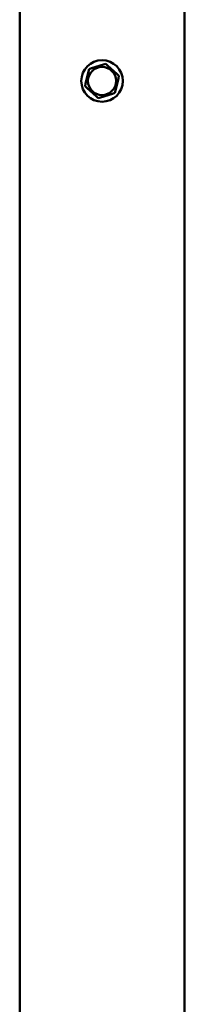
# Model space of a CAD drawing. Units: inches. Extents: x 5 to 215, y 2 to 167.
# Drawn here: x 129 to 131, y 71 to 83 of the extents above; entities that cross this region are included whole.
import ezdxf

# ---------------------------------------------------------------- set-up
doc = ezdxf.new("R2010")
doc.units = ezdxf.units.IN
doc.header["$LTSCALE"] = 10
doc.header["$MEASUREMENT"] = 0
doc.layers.add('Visible (ANSI)', color=7, linetype='Continuous', lineweight=50)

msp = doc.modelspace()

# ---------------------------------------------------------------- linework, layer by layer
at = {"layer": 'Visible (ANSI)'}
for p, q in [((128.75, 105.37), (128.75, 62.51)), ((130.75, 105.37), (130.75, 60.62)), ((129.769, 82.14), (129.797, 82.149)), ((129.797, 82.149), (129.818, 82.129)), ((129.586, 82.057), (129.551, 81.904)), ((129.586, 82.057), (129.592, 82.085)), ((129.592, 82.085), (129.62, 82.094)), ((129.769, 82.14), (129.62, 82.094)), ((129.933, 82.023), (129.818, 82.129)), ((129.933, 82.023), (129.954, 82.003)), ((129.545, 81.876), (129.551, 81.904)), ((129.913, 81.823), (129.948, 81.975)), ((129.954, 82.003), (129.948, 81.975)), ((129.566, 81.857), (129.545, 81.876)), ((129.566, 81.857), (129.681, 81.751)), ((129.73, 81.74), (129.879, 81.786)), ((129.907, 81.795), (129.879, 81.786)), ((129.913, 81.823), (129.907, 81.795)), ((129.702, 81.731), (129.681, 81.751)), ((129.73, 81.74), (129.702, 81.731))]:
    msp.add_line(p, q, dxfattribs=at)
for radius in [0.252, 0.171]:
    msp.add_circle((129.75, 81.94), radius, dxfattribs=at)

doc.saveas('drawing.dxf')
